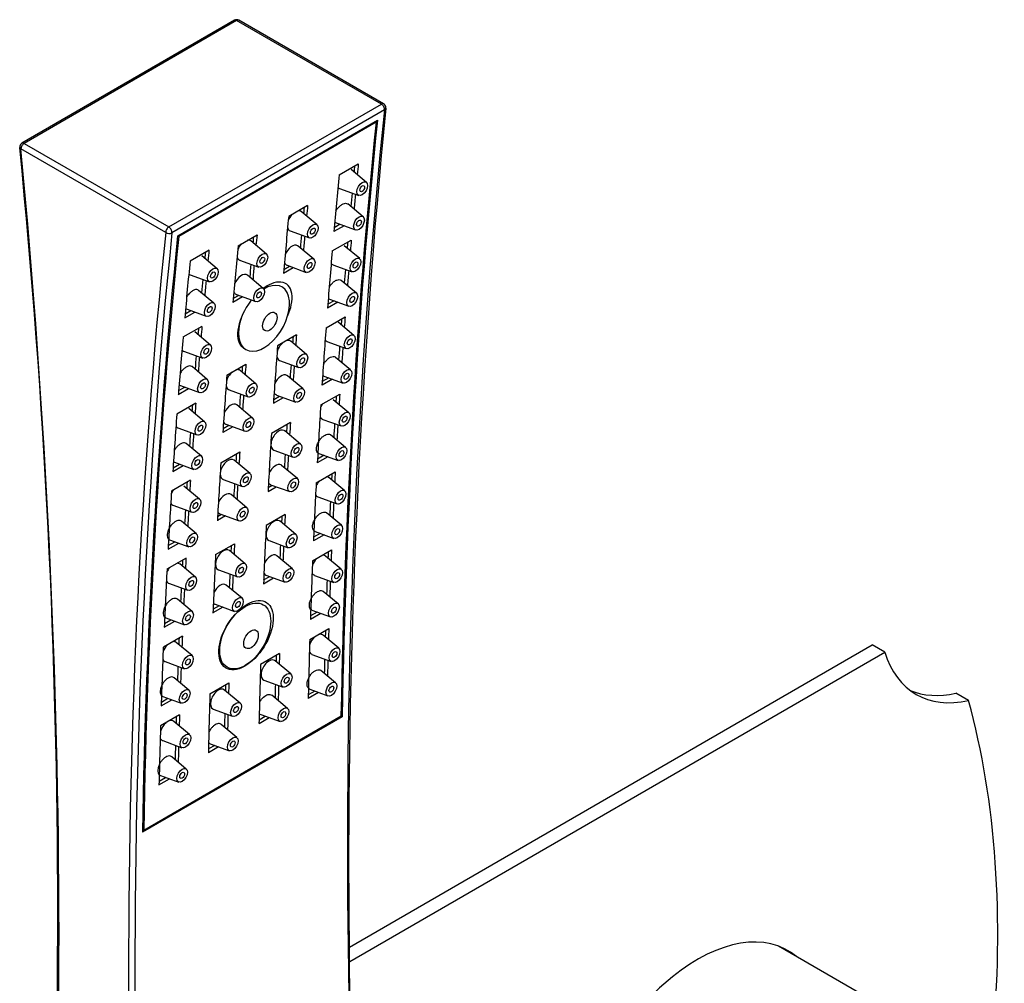
# Model space of a CAD drawing. Units: inches. Extents: x -615 to -42, y -93 to 503.
# Drawn here: x -173 to -62, y 80 to 188 of the extents above; entities that cross this region are included whole.
import ezdxf

# ---------------------------------------------------------------- set-up
doc = ezdxf.new("R2010")
doc.units = ezdxf.units.IN
for name, color, linetype in [('106001', 7, 'Continuous'), ('145001', 7, 'Continuous'), ('146040', 7, 'Continuous'), ('146055', 7, 'Continuous'), ('Default', 7, 'Continuous')]:
    doc.layers.add(name, color=color, linetype=linetype)

# ---------------------------------------------------------------- blocks, each defined once
blk = doc.blocks.new('SE7')
at = {"layer": '106001', "color": 7, "linetype": 'Continuous', "ltscale": 25.4}
blk.add_line((-71.86, 75.25), (-87.71, 84.41), dxfattribs=at)
at = {"layer": '145001', "color": 7, "linetype": 'Continuous', "ltscale": 25.4}
for p, q in [((-148.54, 187.89), (-172.3, 174.15)), ((-148.29, 187.87), (-172.05, 174.13)), ((-132.11, 178.53), (-148.29, 187.87)), ((-131.86, 178.55), (-148.04, 187.89)), ((-155.87, 164.79), (-132.11, 178.53)), ((-131.76, 177.87), (-155.52, 164.13)), ((-154.88, 163.81), (-132.54, 176.73)), ((-132.7, 176.5), (-154.76, 163.74)), ((-132.7, 176.5), (-132.82, 176.57)), ((-172.05, 174.13), (-155.87, 164.79)), ((-156.22, 164.18), (-172.4, 173.52)), ((-136.82, 170.63), (-134.7, 171.85)), ((-133.79, 169.78), (-135.49, 171.21)), ((-136.79, 169.1), (-134.63, 168.31)), ((-134.15, 165.92), (-135.86, 167.36)), ((-140.35, 167.2), (-142.47, 165.97)), ((-139.3, 165.04), (-141.06, 166.51)), ((-137.15, 165.25), (-134.99, 164.46)), ((-142.3, 164.36), (-140.15, 163.57)), ((-136.28, 164.93), (-137.41, 164.28)), ((-136.72, 165.09), (-137.37, 164.71)), ((-154.76, 163.74), (-154.88, 163.82)), ((-148.13, 162.7), (-146.01, 163.93)), ((-144.96, 161.77), (-146.72, 163.24)), ((-137.6, 162.11), (-135.48, 163.33)), ((-151.38, 162.21), (-153.5, 160.98)), ((-139.66, 161.19), (-141.42, 162.66)), ((-134.53, 161.25), (-136.26, 162.7)), ((-150.47, 160.13), (-152.18, 161.56)), ((-147.96, 161.09), (-145.8, 160.3)), ((-143.06, 159.62), (-141.96, 160.25)), ((-143.02, 160.05), (-142.39, 160.41)), ((-142.66, 160.51), (-140.51, 159.72)), ((-137.54, 160.57), (-135.38, 159.79)), ((-153.48, 159.45), (-151.32, 158.66)), ((-145.32, 157.91), (-147.08, 159.39)), ((-134.89, 157.4), (-136.59, 158.82)), ((-150.83, 156.28), (-152.54, 157.71)), ((-147.62, 156.98), (-148.71, 156.35)), ((-148.05, 157.14), (-148.67, 156.78)), ((-148.32, 157.24), (-146.16, 156.45)), ((-136.97, 156.38), (-138.12, 155.72)), ((-137.4, 156.54), (-138.09, 156.15)), ((-137.9, 156.72), (-135.74, 155.94)), ((-154.1, 154.63), (-152.97, 155.28)), ((-154.06, 155.07), (-153.41, 155.44)), ((-153.84, 155.6), (-151.68, 154.81)), ((-138.29, 153.53), (-136.17, 154.75)), ((-135.19, 152.66), (-136.94, 154.14)), ((-152.17, 153.68), (-154.29, 152.46)), ((-151.22, 151.6), (-152.95, 153.06)), ((-141.6, 152.74), (-143.72, 151.51)), ((-140.48, 150.54), (-142.24, 152.02)), ((-138.19, 151.98), (-136.03, 151.2)), ((-154.22, 150.92), (-152.07, 150.14)), ((-143.49, 149.86), (-141.33, 149.08)), ((-135.55, 148.81), (-137.23, 150.22)), ((-151.58, 147.75), (-153.28, 149.18)), ((-149.37, 148.24), (-147.25, 149.47)), ((-146.14, 147.27), (-147.9, 148.75)), ((-140.84, 146.69), (-142.6, 148.17)), ((-137.57, 147.78), (-138.74, 147.1)), ((-138, 147.94), (-138.71, 147.52)), ((-138.55, 148.13), (-136.39, 147.35)), ((-154.81, 146.07), (-153.66, 146.74)), ((-154.78, 146.5), (-154.09, 146.89)), ((-154.58, 147.07), (-152.43, 146.29)), ((-149.14, 146.59), (-146.99, 145.81)), ((-144.18, 145.09), (-143.07, 145.73)), ((-144.15, 145.51), (-143.5, 145.89)), ((-143.85, 146.01), (-141.69, 145.23)), ((-138.89, 144.9), (-136.76, 146.12)), ((-135.75, 144.01), (-137.51, 145.49)), ((-152.86, 145.11), (-154.98, 143.88)), ((-151.87, 143.02), (-153.63, 144.49)), ((-146.5, 143.42), (-148.26, 144.9)), ((-138.75, 143.33), (-136.59, 142.55)), ((-154.88, 142.34), (-152.72, 141.55)), ((-148.73, 142.46), (-149.84, 141.82)), ((-149.16, 142.62), (-149.81, 142.24)), ((-149.5, 142.74), (-147.35, 141.96)), ((-142.28, 142.93), (-144.4, 141.71)), ((-141.14, 140.52), (-142.9, 142)), ((-136.11, 140.16), (-137.78, 141.56)), ((-152.23, 139.16), (-153.92, 140.58)), ((-144.14, 139.84), (-141.98, 139.06)), ((-150.06, 138.44), (-147.94, 139.66)), ((-146.79, 137.25), (-148.56, 138.73)), ((-138.09, 139.11), (-139.27, 138.43)), ((-138.52, 139.27), (-139.25, 138.85)), ((-139.09, 139.48), (-136.95, 138.7)), ((-155.43, 137.45), (-154.26, 138.13)), ((-155.4, 137.88), (-154.69, 138.29)), ((-155.24, 138.49), (-153.08, 137.7)), ((-141.5, 136.67), (-143.26, 138.15)), ((-149.8, 136.57), (-147.64, 135.79)), ((-139.39, 136.21), (-137.27, 137.44)), ((-136.21, 135.3), (-137.98, 136.78)), ((-153.45, 136.48), (-155.57, 135.25)), ((-152.43, 134.37), (-154.2, 135.84)), ((-144.78, 135.24), (-143.88, 135.76)), ((-144.76, 135.66), (-144.31, 135.92)), ((-144.5, 135.99), (-142.34, 135.21)), ((-147.15, 133.4), (-148.91, 134.88)), ((-139.22, 134.62), (-137.06, 133.84)), ((-155.44, 133.69), (-153.28, 132.9)), ((-149.53, 132.49), (-150.44, 131.97)), ((-149.97, 132.65), (-150.42, 132.39)), ((-150.16, 132.72), (-148, 131.94)), ((-142.86, 132.66), (-144.98, 131.44)), ((-136.57, 131.45), (-138.23, 132.84)), ((-152.79, 130.51), (-154.47, 131.92)), ((-141.67, 130.42), (-143.43, 131.9)), ((-138.52, 130.39), (-139.7, 129.7)), ((-138.95, 130.54), (-139.68, 130.12)), ((-139.52, 130.75), (-137.42, 129.99)), ((-155.96, 128.78), (-154.77, 129.46)), ((-155.93, 129.2), (-155.21, 129.62)), ((-155.78, 129.83), (-153.64, 129.05)), ((-150.64, 128.17), (-148.52, 129.39)), ((-144.67, 129.74), (-142.52, 128.95)), ((-153.95, 127.79), (-156.08, 126.56)), ((-147.33, 127.15), (-149.09, 128.63)), ((-142.03, 126.57), (-143.79, 128.05)), ((-139.8, 127.47), (-137.68, 128.7)), ((-136.59, 126.53), (-138.35, 128.01)), ((-152.9, 125.65), (-154.66, 127.13)), ((-150.33, 126.47), (-148.17, 125.68)), ((-145.29, 124.92), (-144.16, 125.57)), ((-145.27, 125.34), (-144.59, 125.73)), ((-145.03, 125.89), (-142.87, 125.1)), ((-139.59, 125.85), (-137.43, 125.07)), ((-155.91, 124.98), (-153.75, 124.19)), ((-147.69, 123.3), (-149.45, 124.77)), ((-136.95, 122.68), (-138.6, 124.06)), ((-153.26, 121.8), (-154.92, 123.19)), ((-149.82, 122.3), (-150.94, 121.65)), ((-150.25, 122.46), (-150.92, 122.07)), ((-150.69, 122.62), (-148.53, 121.83)), ((-156.21, 121.11), (-154.11, 120.34)), ((-138.86, 121.6), (-140.04, 120.92)), ((-139.29, 121.76), (-140.03, 121.34)), ((-139.87, 121.97), (-137.79, 121.22)), ((-156.39, 120.05), (-155.2, 120.74)), ((-156.37, 120.47), (-155.64, 120.9)), ((-154.36, 119.05), (-156.48, 117.82)), ((-140.11, 118.68), (-137.99, 119.9)), ((-136.87, 117.7), (-138.63, 119.18)), ((-153.28, 116.88), (-155.04, 118.36)), ((-143.49, 117.12), (-145.62, 115.89)), ((-139.88, 117.02), (-137.72, 116.24)), ((-156.28, 116.21), (-154.12, 115.42)), ((-142.24, 114.84), (-144, 116.31)), ((-137.23, 113.85), (-138.86, 115.22)), ((-153.64, 113.03), (-155.28, 114.41)), ((-151.27, 112.62), (-149.15, 113.85)), ((-145.24, 114.16), (-143.08, 113.37)), ((-156.55, 112.32), (-154.48, 111.57)), ((-147.9, 111.57), (-149.66, 113.04)), ((-142.6, 110.99), (-144.35, 112.46)), ((-139.12, 112.77), (-140.29, 112.09)), ((-139.55, 112.92), (-140.28, 112.5)), ((-140.12, 113.13), (-138.08, 112.39)), ((-156.73, 111.27), (-155.55, 111.96)), ((-156.71, 111.69), (-155.98, 112.12)), ((-158.68, 97.39), (-136.62, 110.14)), ((-154.68, 110.26), (-156.8, 109.03)), ((-150.9, 110.89), (-148.74, 110.1)), ((-145.78, 109.72), (-145.09, 110.12)), ((-145.6, 110.31), (-143.44, 109.52)), ((-136.48, 110.06), (-136.62, 110.14)), ((-136.48, 110.06), (-158.83, 97.14)), ((-153.56, 108.06), (-155.32, 109.53)), ((-148.26, 107.72), (-150.01, 109.19)), ((-145.79, 109.3), (-144.65, 109.96)), ((-156.56, 107.38), (-154.4, 106.59)), ((-150.74, 106.85), (-151.44, 106.45)), ((-151.26, 107.04), (-149.1, 106.25)), ((-150.31, 106.69), (-151.45, 106.03)), ((-153.92, 104.2), (-155.55, 105.57)), ((-156.8, 103.48), (-154.76, 102.74)), ((-156.98, 102.44), (-155.8, 103.12)), ((-156.97, 102.86), (-156.24, 103.28)), ((-158.69, 97.39), (-158.83, 97.31)), ((-158.68, 97.39), (-158.82, 97.47))]:
    blk.add_line(p, q, dxfattribs=at)
for centre, radius, start, end in [((-148.29, 187.46), 0.5, 60, 120.0332), ((-132.11, 178.12), 0.5, 354.0535, 60), ((731.36, 93.32), 867.13, 174.39165, 185.6752), ((-172.05, 173.72), 0.5, 120.0332, 185.3709), ((-1035.42, 87.93), 867.13, 354.39165, 5.6752)]:
    blk.add_arc(centre, radius, start, end, dxfattribs=at)
for centre, major_axis, ratio, start_param, end_param in [((-148.29, 187.46), (0.25, -0.433), 0.576964, 2.35586, 3.141593), ((-148.29, 187.46), (-0.25, -0.433), 0.57735, 3.141593, 3.92766), ((-132.11, 178.12), (-0.25, -0.433), 0.57735, 3.141593, 3.92766), ((-132.11, 178.12), (-0.25, 0.433), 0.576964, 3.813103, 5.497453), ((515.87, -281.26), (-461.34, 797.99), 0.576964, 0.67151, 0.898617), ((-132.11, 178.12), (-0.497, 0.052), 0.639435, 2.419507, 3.141593), ((515.02, -281.75), (-461.34, 797.99), 0.576964, 0.672758, 0.764232), ((515.16, -281.67), (-461.34, 797.99), 0.576964, 0.67254, 0.764449), ((515.16, -281.67), (-461.44, 798.16), 0.576964, 0.672812, 0.673001), ((-172.05, 173.72), (-0.25, -0.433), 0.57735, 3.92766, 5.498457), ((-172.05, 173.72), (0.25, -0.433), 0.576964, 2.35586, 3.141593), ((-172.05, 173.72), (0.498, 0.047), 0.508596, 3.140583, 3.875943), ((-820.28, 462.3), (461.59, -798.42), 0.576964, 0.67151, 0.898617), ((513.4, -282.69), (-461.34, 797.99), 0.576963, 0.677996, 0.679716), ((513.39, -282.69), (-461.59, 798.42), 0.576964, 0.67867, 0.679654), ((511.27, -283.92), (-461.34, 797.99), 0.576963, 0.677996, 0.686939), ((-136.23, 170.21), (0.62, 1.08), 0.57735, 2.969112, 3.24278), ((513.39, -282.69), (-461.59, 798.42), 0.576964, 0.682956, 0.685075), ((513.4, -282.69), (-461.34, 797.99), 0.576963, 0.682796, 0.685141), ((-141.75, 165.47), (0.62, 1.08), 0.57735, 0, 0.341627), ((-141.75, 165.47), (0.62, 1.08), 0.57735, 6.181997, 6.283185), ((507.88, -285.88), (-461.59, 798.42), 0.576963, 0.68074, 0.681677), ((507.88, -285.88), (-461.34, 797.99), 0.576963, 0.68007, 0.681741), ((505.76, -287.11), (-461.34, 797.99), 0.576964, 0.68007, 0.689011), ((-141.75, 165.47), (0.62, 1.08), 0.57735, 1.230508, 1.844961), ((-136.59, 166.36), (0.62, 1.08), 0.57735, 2.971093, 3.24278), ((491.76, -295.2), (-461.59, 798.42), 0.576964, 0.67151, 0.898617), ((492.11, -295), (-461.34, 797.99), 0.576964, 0.67151, 0.898617), ((-155.87, 164.38), (-0.25, -0.433), 0.57735, 3.92766, 5.498457), ((-155.87, 164.38), (0.497, -0.052), 0.639435, 3.990304, 5.5611), ((-155.87, 164.38), (0.25, -0.433), 0.576964, 0.67151, 2.35586), ((-141.75, 165.47), (0.62, 1.08), 0.57735, 2.637414, 3.24278), ((492.82, -294.59), (-461.34, 797.99), 0.576964, 0.67254, 0.764449), ((492.96, -294.51), (-461.34, 797.99), 0.576964, 0.672758, 0.764232), ((-147.4, 162.2), (-0.62, -1.08), 0.57735, 3.040405, 3.48322), ((502.22, -289.15), (-461.59, 798.43), 0.576963, 0.680739, 0.681676), ((502.22, -289.15), (-461.34, 797.99), 0.576964, 0.68007, 0.681742), ((507.88, -285.88), (-461.59, 798.42), 0.576963, 0.685066, 0.687099), ((507.88, -285.88), (-461.34, 797.99), 0.576963, 0.684908, 0.687167), ((513.39, -282.69), (-461.59, 798.42), 0.576964, 0.690649, 0.691606), ((513.4, -282.69), (-461.34, 797.99), 0.576963, 0.689992, 0.691676), ((496.71, -292.34), (-461.59, 798.42), 0.576964, 0.67867, 0.679654), ((496.71, -292.34), (-461.34, 797.99), 0.576963, 0.677996, 0.679716), ((500.1, -290.38), (-461.34, 797.99), 0.576963, 0.68007, 0.689011), ((-147.4, 162.2), (-0.62, -1.08), 0.57735, 4.372101, 4.986554), ((-142.11, 161.62), (0.62, 1.08), 0.57735, 0, 1.833896), ((-142.11, 161.62), (0.62, 1.08), 0.57735, 6.181997, 6.283185), ((511.27, -283.92), (-461.34, 797.99), 0.576963, 0.689992, 0.698925), ((494.59, -293.57), (-461.34, 797.99), 0.576963, 0.677996, 0.686939), ((-147.4, 162.2), (-0.62, -1.08), 0.57735, 5.779006, 6.283185), ((-147.4, 162.2), (-0.62, -1.08), 0.57735, 0, 0.101188), ((-142.11, 161.62), (0.62, 1.08), 0.57735, 2.661875, 3.24278), ((502.22, -289.15), (-461.59, 798.43), 0.576963, 0.685065, 0.687099), ((502.22, -289.15), (-461.34, 797.99), 0.576964, 0.684909, 0.687168), ((-136.98, 161.69), (0.62, 1.08), 0.57735, 2.930768, 3.24278), ((513.39, -282.69), (-461.59, 798.42), 0.576964, 0.694911, 0.697035), ((513.4, -282.69), (-461.34, 797.99), 0.576963, 0.694759, 0.697108), ((-152.92, 160.56), (0.63, 1.08), 0.57735, 2.969112, 3.24278), ((496.71, -292.34), (-461.59, 798.42), 0.576964, 0.682956, 0.685075), ((496.71, -292.34), (-461.34, 797.99), 0.576963, 0.682796, 0.685141), ((-147.76, 158.35), (-0.62, -1.08), 0.57735, 3.040405, 4.975489), ((-147.76, 158.35), (-0.62, -1.08), 0.57735, 5.803468, 6.283185), ((-147.76, 158.35), (-0.62, -1.08), 0.57735, 0, 0.101188), ((-137.34, 157.84), (0.62, 1.08), 0.57735, 3.012977, 3.24278), ((-153.28, 156.71), (0.62, 1.08), 0.57735, 2.971093, 3.24278), ((513.39, -282.69), (-461.59, 798.42), 0.576964, 0.702615, 0.703558), ((513.4, -282.69), (-461.34, 797.99), 0.576963, 0.701973, 0.703634), ((496.71, -292.34), (-461.59, 798.42), 0.576964, 0.690649, 0.691606), ((496.71, -292.34), (-461.34, 797.99), 0.576963, 0.689992, 0.691676), ((511.27, -283.92), (-461.34, 797.99), 0.576963, 0.701973, 0.710897), ((494.59, -293.57), (-461.34, 797.99), 0.576963, 0.689992, 0.698925), ((-142.93, 150.98), (0.62, 1.08), 0.57735, 0, 0.543843), ((-142.93, 150.98), (0.62, 1.08), 0.57735, 6.181997, 6.283185), ((507.88, -285.88), (-461.59, 798.42), 0.576964, 0.700984, 0.701921), ((507.88, -285.88), (-461.34, 797.99), 0.576964, 0.70034, 0.701996), ((-137.63, 153.1), (0.62, 1.08), 0.57735, 2.89028, 3.24278), ((-153.67, 152.04), (0.63, 1.08), 0.57735, 2.930768, 3.24278), ((505.76, -287.11), (-461.34, 797.99), 0.576964, 0.70034, 0.709265), ((-142.93, 150.98), (0.62, 1.08), 0.57735, 1.028293, 2.047277), ((513.39, -282.69), (-461.59, 798.42), 0.576964, 0.706866, 0.708996), ((513.4, -282.69), (-461.34, 797.99), 0.576963, 0.706721, 0.709076), ((496.71, -292.34), (-461.59, 798.42), 0.576964, 0.694911, 0.697035), ((496.71, -292.34), (-461.34, 797.99), 0.576963, 0.694759, 0.697108), ((-142.93, 150.98), (0.62, 1.08), 0.57735, 2.484598, 3.24278), ((-148.59, 147.71), (-0.62, -1.08), 0.57735, 3.040405, 3.685436), ((502.22, -289.15), (-461.59, 798.42), 0.576964, 0.700984, 0.701921), ((502.22, -289.15), (-461.34, 797.99), 0.576964, 0.70034, 0.701996), ((507.88, -285.88), (-461.59, 798.42), 0.576964, 0.705315, 0.707359), ((507.88, -285.88), (-461.34, 797.99), 0.576964, 0.705169, 0.707437), ((500.1, -290.38), (-461.34, 797.99), 0.576964, 0.70034, 0.709265), ((-148.59, 147.71), (-0.62, -1.08), 0.57735, 4.169885, 5.18887), ((-143.29, 147.13), (0.62, 1.08), 0.57735, 0, 1.779219), ((-143.29, 147.13), (0.62, 1.08), 0.57735, 6.181997, 6.283185), ((-137.99, 149.25), (0.63, 1.08), 0.57735, 3.042456, 3.24278), ((-154.03, 148.19), (0.63, 1.08), 0.57735, 3.012977, 3.24278), ((-148.59, 147.71), (-0.62, -1.08), 0.57735, 5.62619, 6.283185), ((-148.59, 147.71), (-0.62, -1.08), 0.57735, 0, 0.101188), ((502.22, -289.15), (-461.59, 798.42), 0.576964, 0.705315, 0.707358), ((502.22, -289.15), (-461.34, 797.99), 0.576964, 0.705169, 0.707437), ((-143.29, 147.13), (0.62, 1.08), 0.57735, 2.765194, 3.24278), ((513.39, -282.69), (-461.59, 798.42), 0.576964, 0.714569, 0.715509), ((513.39, -282.69), (-461.34, 797.99), 0.576964, 0.713944, 0.715593), ((496.71, -292.34), (-461.59, 798.42), 0.576964, 0.702615, 0.703558), ((496.71, -292.34), (-461.34, 797.99), 0.576963, 0.701973, 0.703634), ((-148.95, 143.86), (-0.62, -1.08), 0.57735, 3.040405, 4.920812), ((511.27, -283.92), (-461.34, 797.99), 0.576964, 0.713944, 0.72286), ((-138.19, 144.45), (0.62, 1.08), 0.57735, 1.374201, 1.716359), ((494.59, -293.57), (-461.34, 797.99), 0.576963, 0.701973, 0.710897), ((-138.19, 144.45), (0.62, 1.08), 0.57735, 2.846952, 3.24278), ((-154.32, 143.45), (0.62, 1.08), 0.57735, 2.89028, 3.24278), ((-148.95, 143.86), (-0.62, -1.08), 0.57735, 5.906786, 6.283185), ((-148.95, 143.86), (-0.62, -1.08), 0.57735, 0, 0.101188), ((-143.58, 140.96), (0.62, 1.08), 0.57735, 0, 3.24278), ((-143.58, 140.96), (0.62, 1.08), 0.57735, 6.181997, 6.283185), ((507.88, -285.88), (-461.59, 798.42), 0.576964, 0.714569, 0.71577), ((507.88, -285.88), (-461.34, 797.99), 0.576964, 0.713944, 0.715854), ((513.39, -282.69), (-461.59, 798.42), 0.576964, 0.718821, 0.720957), ((513.39, -282.69), (-461.34, 797.99), 0.576964, 0.718684, 0.721045), ((496.71, -292.34), (-461.59, 798.42), 0.576964, 0.706866, 0.708996), ((496.71, -292.34), (-461.34, 797.99), 0.576963, 0.706721, 0.709075), ((505.76, -287.11), (-461.34, 797.99), 0.576964, 0.713944, 0.722859), ((-149.24, 137.69), (-0.62, -1.08), 0.57735, 3.040405, 6.283185), ((502.22, -289.15), (-461.59, 798.42), 0.576964, 0.714569, 0.71577), ((502.22, -289.15), (-461.34, 797.99), 0.576964, 0.713944, 0.715854), ((507.88, -285.88), (-461.59, 798.42), 0.576964, 0.719169, 0.721219), ((507.88, -285.88), (-461.34, 797.99), 0.576964, 0.719032, 0.721306), ((-154.68, 139.6), (0.62, 1.08), 0.57735, 3.042456, 3.24278), ((500.1, -290.38), (-461.34, 797.99), 0.576964, 0.713944, 0.722859), ((-143.94, 137.11), (0.62, 1.08), 0.57735, 0, 1.751093), ((-143.94, 137.11), (0.62, 1.08), 0.57735, 6.181997, 6.283185), ((-149.24, 137.69), (-0.62, -1.08), 0.57735, 0, 0.101188), ((-138.66, 135.74), (0.62, 1.08), 0.57735, 0, 0.283278), ((-138.66, 135.74), (0.62, 1.08), 0.57735, 6.181997, 6.283185), ((513.39, -282.69), (-461.59, 798.42), 0.576964, 0.726514, 0.727461), ((513.4, -282.69), (-461.34, 797.99), 0.576964, 0.725902, 0.72755), ((496.71, -292.34), (-461.59, 798.42), 0.576964, 0.714569, 0.715509), ((496.71, -292.34), (-461.34, 797.99), 0.576964, 0.713944, 0.715593), ((502.22, -289.15), (-461.59, 798.42), 0.576964, 0.719169, 0.721219), ((502.22, -289.15), (-461.34, 797.99), 0.576964, 0.719032, 0.721306), ((-143.94, 137.11), (0.62, 1.08), 0.57735, 2.825404, 3.24278), ((511.27, -283.92), (-461.34, 797.99), 0.576964, 0.725902, 0.734811), ((-138.66, 135.74), (0.62, 1.08), 0.57735, 1.288858, 1.790978), ((494.59, -293.56), (-461.34, 797.99), 0.576964, 0.713944, 0.722859), ((-154.88, 134.8), (-0.62, -1.08), 0.57735, 4.515794, 4.857952), ((-149.6, 133.84), (-0.62, -1.08), 0.57735, 3.040405, 4.892686), ((-138.66, 135.74), (0.62, 1.08), 0.57735, 2.799751, 3.24278), ((-154.88, 134.8), (-0.62, -1.08), 0.57735, 5.988545, 6.283185), ((-154.88, 134.8), (-0.62, -1.08), 0.57735, 0, 0.101188), ((513.39, -282.69), (-461.59, 798.42), 0.576964, 0.730777, 0.73292), ((513.4, -282.69), (-461.34, 797.99), 0.576964, 0.730645, 0.733012), ((496.71, -292.34), (-461.59, 798.42), 0.576964, 0.718821, 0.720957), ((496.71, -292.34), (-461.34, 797.99), 0.576964, 0.718684, 0.721045), ((-149.6, 133.84), (-0.62, -1.08), 0.57735, 5.966997, 6.283185), ((-149.6, 133.84), (-0.62, -1.08), 0.57735, 0, 0.101188), ((507.88, -285.88), (-461.59, 798.42), 0.576964, 0.728684, 0.72962), ((507.88, -285.88), (-461.34, 797.99), 0.576964, 0.728076, 0.729711), ((505.76, -287.11), (-461.34, 797.99), 0.576964, 0.728076, 0.736984), ((-144.12, 130.86), (0.62, 1.08), 0.57735, 0, 3.24278), ((-144.12, 130.86), (0.62, 1.08), 0.57735, 6.181997, 6.283185), ((-149.77, 127.58), (-0.62, -1.08), 0.57735, 3.040405, 6.283185), ((502.22, -289.15), (-461.59, 798.42), 0.576964, 0.728684, 0.72962), ((502.22, -289.15), (-461.34, 797.99), 0.576964, 0.728076, 0.729711), ((507.88, -285.88), (-461.59, 798.42), 0.576964, 0.733023, 0.735081), ((507.88, -285.88), (-461.34, 797.99), 0.576964, 0.732894, 0.735175), ((496.71, -292.34), (-461.34, 797.99), 0.576964, 0.725902, 0.72755), ((500.1, -290.38), (-461.34, 797.99), 0.576964, 0.728076, 0.736984), ((-144.47, 127), (0.62, 1.08), 0.57735, 0, 1.720967), ((-144.47, 127), (0.62, 1.08), 0.57735, 6.181997, 6.283185), ((-139.03, 126.97), (0.62, 1.08), 0.57735, 1.17324, 1.870446), ((-139.03, 126.97), (0.62, 1.08), 0.57735, 0, 0.398896), ((-139.03, 126.97), (0.62, 1.08), 0.57735, 6.181997, 6.283185), ((513.39, -282.69), (-461.59, 798.42), 0.576964, 0.73845, 0.739411), ((513.39, -282.69), (-461.34, 797.99), 0.576964, 0.737854, 0.739508), ((-155.35, 126.09), (-0.62, -1.08), 0.57735, 4.43045, 4.932571), ((-155.35, 126.09), (-0.62, -1.08), 0.57735, 3.040405, 3.424871), ((496.71, -292.34), (-461.59, 798.42), 0.576964, 0.726514, 0.727461), ((511.27, -283.92), (-461.34, 797.99), 0.576964, 0.737854, 0.746758), ((494.59, -293.57), (-461.34, 797.99), 0.576964, 0.725902, 0.734811), ((-149.77, 127.58), (-0.62, -1.08), 0.57735, 0, 0.101188), ((502.22, -289.15), (-461.59, 798.42), 0.576964, 0.733023, 0.735081), ((502.22, -289.15), (-461.34, 797.99), 0.576964, 0.732894, 0.735175), ((-144.47, 127), (0.62, 1.08), 0.57735, 2.886676, 3.24278), ((-139.03, 126.97), (0.62, 1.08), 0.57735, 2.747011, 3.24278), ((-155.35, 126.09), (-0.62, -1.08), 0.57735, 5.941344, 6.283185), ((-155.35, 126.09), (-0.62, -1.08), 0.57735, 0, 0.101188), ((496.71, -292.34), (-461.59, 798.42), 0.576964, 0.730777, 0.73292), ((-150.13, 123.73), (-0.62, -1.08), 0.57735, 3.040405, 4.86256), ((513.39, -282.69), (-461.59, 798.42), 0.576964, 0.742732, 0.744882), ((513.39, -282.69), (-461.34, 797.99), 0.576964, 0.742609, 0.744982), ((496.71, -292.34), (-461.34, 797.99), 0.576964, 0.730645, 0.733012), ((-150.13, 123.73), (-0.62, -1.08), 0.57735, 6.028268, 6.283185), ((-150.13, 123.73), (-0.62, -1.08), 0.57735, 0, 0.101188), ((496.71, -292.34), (-461.34, 797.99), 0.576964, 0.737854, 0.739508), ((-139.32, 118.14), (0.62, 1.08), 0.57735, 0.985364, 1.957835), ((-139.32, 118.14), (0.62, 1.08), 0.57735, 0, 0.586772), ((-139.32, 118.14), (0.62, 1.08), 0.57735, 6.181997, 6.283185), ((513.39, -282.69), (-461.59, 798.42), 0.576964, 0.750379, 0.751361), ((513.4, -282.69), (-461.34, 797.99), 0.576964, 0.749796, 0.751463), ((494.58, -293.56), (-461.34, 797.99), 0.576964, 0.737854, 0.746758), ((-155.72, 117.32), (-0.62, -1.08), 0.57735, 4.314833, 5.012039), ((-155.72, 117.32), (-0.62, -1.08), 0.57735, 3.040405, 3.540488), ((496.71, -292.34), (-461.59, 798.42), 0.576964, 0.73845, 0.739411), ((511.27, -283.92), (-461.34, 797.99), 0.576964, 0.749796, 0.758697), ((507.88, -285.88), (-461.59, 798.43), 0.576964, 0.749836, 0.750771), ((507.88, -285.88), (-461.34, 797.99), 0.576964, 0.749254, 0.750874), ((-139.32, 118.14), (0.62, 1.08), 0.57735, 2.685686, 3.24278), ((-155.72, 117.32), (-0.62, -1.08), 0.57735, 5.888604, 6.283185), ((-155.72, 117.32), (-0.62, -1.08), 0.57735, 0, 0.101188), ((496.71, -292.34), (-461.59, 798.42), 0.576964, 0.742732, 0.744882), ((505.76, -287.11), (-461.34, 797.99), 0.576964, 0.749254, 0.758154), ((-144.68, 115.27), (0.62, 1.08), 0.57735, 0, 3.24278), ((-144.68, 115.27), (0.62, 1.08), 0.57735, 6.181997, 6.283185), ((513.39, -282.69), (-461.59, 798.42), 0.576964, 0.754687, 0.756843), ((513.4, -282.69), (-461.34, 797.99), 0.576964, 0.754569, 0.756949), ((496.71, -292.34), (-461.34, 797.99), 0.576964, 0.742609, 0.744982), ((502.22, -289.15), (-461.59, 798.43), 0.576964, 0.749836, 0.750771), ((502.22, -289.15), (-461.34, 797.99), 0.576964, 0.749254, 0.750874), ((507.88, -285.88), (-461.59, 798.43), 0.576964, 0.754183, 0.756253), ((507.88, -285.88), (-461.34, 797.99), 0.576964, 0.754066, 0.756359), ((500.1, -290.38), (-461.34, 797.99), 0.576964, 0.749254, 0.758154), ((-150.34, 112), (-0.62, -1.08), 0.57735, 3.040405, 6.283185), ((496.71, -292.34), (-461.34, 797.99), 0.576964, 0.749796, 0.751463), ((-150.34, 112), (-0.62, -1.08), 0.57735, 0, 0.101188), ((502.22, -289.15), (-461.59, 798.43), 0.576964, 0.754183, 0.756253), ((502.22, -289.15), (-461.34, 797.99), 0.576964, 0.754066, 0.756359), ((-145.04, 111.42), (0.63, 1.08), 0.57735, 2.968963, 3.24278), ((494.59, -293.57), (-461.34, 797.99), 0.576964, 0.749796, 0.758697), ((-156, 108.49), (-0.62, -1.08), 0.57735, 4.126957, 5.099428), ((-156, 108.49), (-0.62, -1.08), 0.57735, 3.040405, 3.728364), ((496.71, -292.34), (-461.59, 798.42), 0.576964, 0.750379, 0.751361), ((-156, 108.49), (-0.62, -1.08), 0.57735, 5.827278, 6.283185), ((-156, 108.49), (-0.62, -1.08), 0.57735, 0, 0.101188), ((496.71, -292.34), (-461.59, 798.42), 0.576964, 0.754687, 0.756843), ((-150.7, 108.15), (0.62, 1.08), 0.57735, 2.968963, 3.24278), ((496.71, -292.34), (-461.34, 797.99), 0.576964, 0.754569, 0.756949)]:
    blk.add_ellipse(centre, major_axis=major_axis, ratio=ratio, start_param=start_param, end_param=end_param, dxfattribs=at)
for centre, major_axis in [((-134.25, 169.07), (0.425, 0.736)), ((-134.25, 169.07), (0.187, 0.325)), ((-139.77, 164.33), (0.425, 0.736)), ((-134.61, 165.22), (0.425, 0.736)), ((-134.61, 165.22), (0.187, 0.325)), ((-139.77, 164.33), (0.187, 0.325)), ((-145.42, 161.06), (-0.425, -0.736)), ((-145.42, 161.06), (-0.187, -0.325)), ((-140.13, 160.48), (0.425, 0.736)), ((-140.13, 160.48), (0.187, 0.325)), ((-135, 160.54), (0.425, 0.736)), ((-135, 160.54), (0.187, 0.325)), ((-150.94, 159.42), (-0.425, -0.736)), ((-150.94, 159.42), (-0.187, -0.325)), ((-145.78, 157.21), (-0.425, -0.736)), ((-145.78, 157.21), (-0.187, -0.325)), ((-135.36, 156.69), (0.425, 0.736)), ((-151.3, 155.57), (-0.425, -0.736)), ((-135.36, 156.69), (0.187, 0.325)), ((-151.3, 155.57), (-0.187, -0.325)), ((-135.65, 151.96), (0.425, 0.736)), ((-135.65, 151.96), (0.187, 0.325)), ((-151.69, 150.9), (-0.425, -0.736)), ((-151.69, 150.9), (-0.187, -0.325)), ((-140.95, 149.83), (0.425, 0.736)), ((-140.95, 149.83), (0.187, 0.325)), ((-136.01, 148.1), (0.425, 0.736)), ((-152.05, 147.04), (-0.425, -0.736)), ((-136.01, 148.1), (0.187, 0.325)), ((-152.05, 147.04), (-0.187, -0.325)), ((-146.61, 146.56), (-0.425, -0.736)), ((-146.61, 146.56), (-0.187, -0.325)), ((-141.31, 145.98), (0.425, 0.736)), ((-141.31, 145.98), (0.187, 0.325)), ((-152.34, 142.31), (-0.425, -0.736)), ((-146.97, 142.71), (-0.425, -0.736)), ((-136.21, 143.31), (0.425, 0.736)), ((-136.21, 143.31), (0.187, 0.325)), ((-152.34, 142.31), (-0.187, -0.325)), ((-146.97, 142.71), (-0.187, -0.325)), ((-141.6, 139.81), (0.425, 0.736)), ((-141.6, 139.81), (0.187, 0.325)), ((-136.57, 139.45), (0.425, 0.736)), ((-136.57, 139.45), (0.187, 0.325)), ((-152.7, 138.46), (-0.425, -0.736)), ((-152.7, 138.46), (-0.187, -0.325)), ((-147.26, 136.54), (-0.425, -0.736)), ((-147.26, 136.54), (-0.187, -0.325)), ((-141.96, 135.96), (0.425, 0.736)), ((-141.96, 135.96), (0.187, 0.325)), ((-136.68, 134.59), (0.425, 0.736)), ((-152.9, 133.66), (-0.425, -0.736)), ((-136.68, 134.59), (0.187, 0.325)), ((-152.9, 133.66), (-0.187, -0.325)), ((-147.62, 132.69), (-0.425, -0.736)), ((-147.62, 132.69), (-0.187, -0.325)), ((-137.04, 130.74), (0.425, 0.736)), ((-137.04, 130.74), (0.187, 0.325)), ((-153.26, 129.81), (-0.425, -0.736)), ((-153.26, 129.81), (-0.187, -0.325)), ((-142.14, 129.71), (0.425, 0.736)), ((-142.14, 129.71), (0.187, 0.325)), ((-147.79, 126.44), (-0.425, -0.736)), ((-147.79, 126.44), (-0.187, -0.325)), ((-142.5, 125.86), (0.425, 0.736)), ((-137.05, 125.82), (0.425, 0.736)), ((-153.37, 124.95), (-0.425, -0.736)), ((-142.5, 125.86), (0.187, 0.325)), ((-137.05, 125.82), (0.187, 0.325)), ((-153.37, 124.95), (-0.187, -0.325)), ((-148.15, 122.59), (-0.425, -0.736)), ((-148.15, 122.59), (-0.187, -0.325)), ((-137.41, 121.97), (0.425, 0.736)), ((-137.41, 121.97), (0.187, 0.325)), ((-153.73, 121.1), (-0.425, -0.736)), ((-153.73, 121.1), (-0.187, -0.325)), ((-137.34, 117), (0.425, 0.736)), ((-153.74, 116.18), (-0.425, -0.736)), ((-137.34, 117), (0.187, 0.325)), ((-153.74, 116.18), (-0.187, -0.325)), ((-142.7, 114.13), (0.425, 0.736)), ((-142.7, 114.13), (0.187, 0.325)), ((-137.7, 113.14), (0.425, 0.736)), ((-137.7, 113.14), (0.187, 0.325)), ((-154.1, 112.33), (-0.425, -0.736)), ((-154.1, 112.33), (-0.187, -0.325)), ((-148.36, 110.86), (-0.425, -0.736)), ((-148.36, 110.86), (-0.187, -0.325)), ((-143.06, 110.28), (0.425, 0.736)), ((-143.06, 110.28), (0.187, 0.325)), ((-154.02, 107.35), (-0.425, -0.736)), ((-154.02, 107.35), (-0.187, -0.325)), ((-148.72, 107.01), (-0.425, -0.736)), ((-148.72, 107.01), (-0.187, -0.325)), ((-154.38, 103.5), (-0.425, -0.736)), ((-154.38, 103.5), (-0.187, -0.325))]:
    blk.add_ellipse(centre, major_axis=major_axis, ratio=0.57735, dxfattribs=at)
for points, knots in [([(-137.2, 166.6), (-137.13, 166.71), (-137.06, 166.82), (-136.97, 166.91), (-136.89, 167.01), (-136.79, 167.11), (-136.69, 167.19), (-136.59, 167.27), (-136.49, 167.33), (-136.39, 167.37), (-136.29, 167.42), (-136.2, 167.44), (-136.12, 167.44), (-136.03, 167.44), (-135.96, 167.43), (-135.9, 167.39), (-135.88, 167.38), (-135.87, 167.37), (-135.86, 167.36)], [0.2290228, 0.2290228, 0.2290228, 0.2290228, 0.3258475, 0.3258475, 0.3258475, 0.4339205, 0.4339205, 0.4339205, 0.5414951, 0.5414951, 0.5414951, 0.6488299, 0.6488299, 0.6488299, 0.7562893, 0.7562893, 0.7562893, 0.7803596, 0.7803596, 0.7803596, 0.7803596]), ([(-142.56, 154.89), (-142.39, 155.3), (-142.26, 155.71), (-141.99, 157.03), (-142.12, 157.82), (-142.94, 158.7), (-143.63, 158.76), (-144.71, 158.31), (-145.02, 158.13), (-145.33, 157.9)], [0.5731744, 0.5731744, 0.5731744, 0.5731744, 0.625, 0.625, 0.75, 0.75, 0.875, 0.875, 0.9230977, 0.9230977, 0.9230977, 0.9230977]), ([(-137.94, 158.06), (-137.93, 158.07), (-137.92, 158.09), (-137.91, 158.1), (-137.84, 158.22), (-137.75, 158.33), (-137.66, 158.43), (-137.57, 158.54), (-137.47, 158.63), (-137.37, 158.7), (-137.27, 158.77), (-137.17, 158.83), (-137.08, 158.86), (-136.98, 158.9), (-136.89, 158.91), (-136.81, 158.91), (-136.73, 158.9), (-136.66, 158.88), (-136.6, 158.83), (-136.6, 158.83), (-136.59, 158.83), (-136.59, 158.82)], [0.2658203, 0.2658203, 0.2658203, 0.2658203, 0.276502, 0.276502, 0.276502, 0.3685744, 0.3685744, 0.3685744, 0.4602904, 0.4602904, 0.4602904, 0.5517003, 0.5517003, 0.5517003, 0.6429935, 0.6429935, 0.6429935, 0.734411, 0.734411, 0.734411, 0.7385965, 0.7385965, 0.7385965, 0.7385965]), ([(-152.54, 157.71), (-152.6, 157.76), (-152.67, 157.78), (-152.75, 157.79), (-152.83, 157.8), (-152.92, 157.79), (-153.01, 157.75), (-153.11, 157.72), (-153.21, 157.66), (-153.31, 157.59), (-153.41, 157.52), (-153.5, 157.43), (-153.6, 157.34), (-153.69, 157.24), (-153.78, 157.12), (-153.85, 157.01), (-153.86, 156.99), (-153.87, 156.97), (-153.89, 156.96)], [0.2196012, 0.2196012, 0.2196012, 0.2196012, 0.3258475, 0.3258475, 0.3258475, 0.4339205, 0.4339205, 0.4339205, 0.5414951, 0.5414951, 0.5414951, 0.6488299, 0.6488299, 0.6488299, 0.7562893, 0.7562893, 0.7562893, 0.7718678, 0.7718678, 0.7718678, 0.7718678]), ([(-146.73, 156.5), (-147.42, 155.6), (-147.91, 154.54), (-148.29, 152.68), (-148.16, 151.88), (-147.65, 151.35), (-147.54, 151.27), (-147.42, 151.2)], [0, 0, 0, 0, 0.125, 0.125, 0.25, 0.25, 0.2783569, 0.2783569, 0.2783569, 0.2783569]), ([(-138.58, 149.45), (-138.52, 149.56), (-138.44, 149.67), (-138.36, 149.77), (-138.27, 149.87), (-138.18, 149.97), (-138.08, 150.05), (-137.98, 150.13), (-137.88, 150.19), (-137.78, 150.24), (-137.69, 150.28), (-137.59, 150.31), (-137.51, 150.31), (-137.42, 150.31), (-137.35, 150.3), (-137.28, 150.26), (-137.26, 150.25), (-137.25, 150.24), (-137.23, 150.23)], [0.3061152, 0.3061152, 0.3061152, 0.3061152, 0.3756935, 0.3756935, 0.3756935, 0.4507014, 0.4507014, 0.4507014, 0.5255078, 0.5255078, 0.5255078, 0.600212, 0.600212, 0.600212, 0.6749598, 0.6749598, 0.6749598, 0.695226, 0.695226, 0.695226, 0.695226]), ([(-153.28, 149.18), (-153.29, 149.18), (-153.3, 149.19), (-153.31, 149.2), (-153.37, 149.24), (-153.44, 149.26), (-153.53, 149.26), (-153.61, 149.26), (-153.7, 149.24), (-153.8, 149.2), (-153.9, 149.16), (-154, 149.1), (-154.1, 149.02), (-154.19, 148.95), (-154.29, 148.85), (-154.38, 148.75), (-154.47, 148.65), (-154.55, 148.53), (-154.62, 148.42)], [0.2617023, 0.2617023, 0.2617023, 0.2617023, 0.276502, 0.276502, 0.276502, 0.3685744, 0.3685744, 0.3685744, 0.4602904, 0.4602904, 0.4602904, 0.5517003, 0.5517003, 0.5517003, 0.6429935, 0.6429935, 0.6429935, 0.732756, 0.732756, 0.732756, 0.732756]), ([(-139.16, 139.51), (-139.22, 139.55), (-139.27, 139.61), (-139.31, 139.68), (-139.34, 139.76), (-139.36, 139.85), (-139.37, 139.96), (-139.37, 140.06), (-139.36, 140.18), (-139.33, 140.3), (-139.3, 140.42), (-139.25, 140.54), (-139.19, 140.66), (-139.13, 140.79), (-139.06, 140.91), (-138.98, 141.02), (-138.89, 141.13), (-138.8, 141.24), (-138.71, 141.32), (-138.61, 141.41), (-138.51, 141.49), (-138.41, 141.54), (-138.32, 141.59), (-138.22, 141.63), (-138.13, 141.64), (-138.04, 141.66), (-137.96, 141.65), (-137.89, 141.63), (-137.85, 141.61), (-137.81, 141.59), (-137.78, 141.56)], [0, 0, 0, 0, 0.053773, 0.053773, 0.053773, 0.1075418, 0.1075418, 0.1075418, 0.1613786, 0.1613786, 0.1613786, 0.2152432, 0.2152432, 0.2152432, 0.2690649, 0.2690649, 0.2690649, 0.3227897, 0.3227897, 0.3227897, 0.3764069, 0.3764069, 0.3764069, 0.4299551, 0.4299551, 0.4299551, 0.4835048, 0.4835048, 0.4835048, 0.5129049, 0.5129049, 0.5129049, 0.5129049]), ([(-153.92, 140.58), (-153.97, 140.62), (-154.04, 140.65), (-154.11, 140.66), (-154.19, 140.67), (-154.28, 140.66), (-154.38, 140.63), (-154.47, 140.6), (-154.57, 140.54), (-154.67, 140.48), (-154.77, 140.41), (-154.87, 140.32), (-154.96, 140.22), (-155.05, 140.12), (-155.14, 140.01), (-155.21, 139.89), (-155.23, 139.86), (-155.25, 139.83), (-155.27, 139.79)], [0.3047407, 0.3047407, 0.3047407, 0.3047407, 0.3756935, 0.3756935, 0.3756935, 0.4507014, 0.4507014, 0.4507014, 0.5255078, 0.5255078, 0.5255078, 0.600212, 0.600212, 0.600212, 0.6749598, 0.6749598, 0.6749598, 0.6962072, 0.6962072, 0.6962072, 0.6962072]), ([(-139.59, 130.78), (-139.65, 130.82), (-139.71, 130.88), (-139.74, 130.96), (-139.78, 131.03), (-139.8, 131.13), (-139.81, 131.23), (-139.81, 131.34), (-139.8, 131.45), (-139.77, 131.57), (-139.74, 131.69), (-139.7, 131.82), (-139.64, 131.94), (-139.59, 132.06), (-139.51, 132.19), (-139.43, 132.3), (-139.35, 132.41), (-139.26, 132.51), (-139.17, 132.6), (-139.07, 132.69), (-138.97, 132.76), (-138.88, 132.82), (-138.78, 132.87), (-138.68, 132.91), (-138.59, 132.92), (-138.5, 132.94), (-138.42, 132.93), (-138.35, 132.91), (-138.3, 132.89), (-138.27, 132.87), (-138.23, 132.84)], [0, 0, 0, 0, 0.0537472, 0.0537472, 0.0537472, 0.1074915, 0.1074915, 0.1074915, 0.1612802, 0.1612802, 0.1612802, 0.2150881, 0.2150881, 0.2150881, 0.2688694, 0.2688694, 0.2688694, 0.3225886, 0.3225886, 0.3225886, 0.3762377, 0.3762377, 0.3762377, 0.429841, 0.429841, 0.429841, 0.4834445, 0.4834445, 0.4834445, 0.5137841, 0.5137841, 0.5137841, 0.5137841]), ([(-154.47, 131.92), (-154.51, 131.95), (-154.55, 131.97), (-154.6, 131.99), (-154.68, 132.01), (-154.76, 132.01), (-154.85, 131.99), (-154.94, 131.97), (-155.04, 131.93), (-155.14, 131.87), (-155.24, 131.81), (-155.34, 131.73), (-155.43, 131.64), (-155.53, 131.55), (-155.62, 131.44), (-155.69, 131.33), (-155.77, 131.22), (-155.84, 131.09), (-155.9, 130.97), (-155.96, 130.85), (-156, 130.72), (-156.02, 130.6), (-156.05, 130.49), (-156.06, 130.37), (-156.05, 130.27), (-156.04, 130.17), (-156.02, 130.08), (-155.98, 130.01), (-155.94, 129.94), (-155.89, 129.88), (-155.82, 129.85), (-155.81, 129.84), (-155.79, 129.83), (-155.78, 129.83)], [0.2327458, 0.2327458, 0.2327458, 0.2327458, 0.2690649, 0.2690649, 0.2690649, 0.3227897, 0.3227897, 0.3227897, 0.3764069, 0.3764069, 0.3764069, 0.4299551, 0.4299551, 0.4299551, 0.4835048, 0.4835048, 0.4835048, 0.5371254, 0.5371254, 0.5371254, 0.5908538, 0.5908538, 0.5908538, 0.6446775, 0.6446775, 0.6446775, 0.6985422, 0.6985422, 0.6985422, 0.7523773, 0.7523773, 0.7523773, 0.7629687, 0.7629687, 0.7629687, 0.7629687]), ([(-139.93, 122), (-140, 122.04), (-140.05, 122.1), (-140.09, 122.18), (-140.13, 122.25), (-140.15, 122.35), (-140.16, 122.45), (-140.16, 122.55), (-140.15, 122.67), (-140.13, 122.79), (-140.1, 122.91), (-140.06, 123.04), (-140, 123.16), (-139.95, 123.28), (-139.88, 123.4), (-139.8, 123.52), (-139.72, 123.63), (-139.63, 123.73), (-139.53, 123.82), (-139.44, 123.91), (-139.34, 123.98), (-139.24, 124.04), (-139.15, 124.09), (-139.05, 124.13), (-138.96, 124.15), (-138.87, 124.16), (-138.78, 124.15), (-138.71, 124.13), (-138.67, 124.11), (-138.63, 124.09), (-138.6, 124.06)], [0, 0, 0, 0, 0.0537274, 0.0537274, 0.0537274, 0.1074532, 0.1074532, 0.1074532, 0.1612043, 0.1612043, 0.1612043, 0.2149671, 0.2149671, 0.2149671, 0.2687158, 0.2687158, 0.2687158, 0.3224296, 0.3224296, 0.3224296, 0.3761032, 0.3761032, 0.3761032, 0.4297502, 0.4297502, 0.4297502, 0.4833969, 0.4833969, 0.4833969, 0.5145285, 0.5145285, 0.5145285, 0.5145285]), ([(-154.92, 123.2), (-154.96, 123.23), (-155.01, 123.25), (-155.06, 123.27), (-155.13, 123.29), (-155.22, 123.29), (-155.31, 123.27), (-155.4, 123.25), (-155.5, 123.21), (-155.59, 123.15), (-155.69, 123.1), (-155.79, 123.02), (-155.88, 122.93), (-155.98, 122.84), (-156.07, 122.73), (-156.14, 122.62), (-156.22, 122.5), (-156.29, 122.38), (-156.35, 122.26), (-156.4, 122.13), (-156.44, 122.01), (-156.47, 121.89), (-156.49, 121.77), (-156.5, 121.66), (-156.49, 121.55), (-156.49, 121.45), (-156.46, 121.36), (-156.42, 121.29), (-156.38, 121.22), (-156.33, 121.16), (-156.26, 121.13), (-156.24, 121.12), (-156.23, 121.11), (-156.21, 121.11)], [0.2331407, 0.2331407, 0.2331407, 0.2331407, 0.2688694, 0.2688694, 0.2688694, 0.3225886, 0.3225886, 0.3225886, 0.3762377, 0.3762377, 0.3762377, 0.429841, 0.429841, 0.429841, 0.4834445, 0.4834445, 0.4834445, 0.537094, 0.537094, 0.537094, 0.5908135, 0.5908135, 0.5908135, 0.6445949, 0.6445949, 0.6445949, 0.6984028, 0.6984028, 0.6984028, 0.7521914, 0.7521914, 0.7521914, 0.763745, 0.763745, 0.763745, 0.763745]), ([(-145.23, 117.88), (-144.62, 118.85), (-144.25, 119.94), (-144.15, 121.76), (-144.42, 122.49), (-145.46, 123.16), (-146.23, 123.11), (-147.83, 122.23), (-148.64, 121.41), (-149.84, 119.51), (-150.23, 118.42), (-150.33, 116.59), (-150.06, 115.86), (-149, 115.18), (-148.23, 115.24), (-146.64, 116.11), (-145.83, 116.92), (-145.23, 117.88)], [0, 0, 0, 0, 0.125, 0.125, 0.25, 0.25, 0.375, 0.375, 0.5, 0.5, 0.625, 0.625, 0.75, 0.75, 0.875, 0.875, 1, 1, 1, 1]), ([(-155.28, 114.41), (-155.32, 114.45), (-155.37, 114.47), (-155.42, 114.49), (-155.49, 114.51), (-155.58, 114.51), (-155.67, 114.49), (-155.76, 114.48), (-155.86, 114.44), (-155.95, 114.38), (-156.05, 114.32), (-156.15, 114.24), (-156.24, 114.15), (-156.34, 114.06), (-156.42, 113.96), (-156.5, 113.84), (-156.58, 113.73), (-156.65, 113.61), (-156.7, 113.48), (-156.76, 113.36), (-156.8, 113.23), (-156.82, 113.11), (-156.84, 113), (-156.85, 112.88), (-156.84, 112.78), (-156.83, 112.68), (-156.81, 112.59), (-156.77, 112.51), (-156.73, 112.44), (-156.67, 112.38), (-156.6, 112.35), (-156.59, 112.34), (-156.57, 112.33), (-156.56, 112.32)], [0.2334126, 0.2334126, 0.2334126, 0.2334126, 0.2687158, 0.2687158, 0.2687158, 0.3224296, 0.3224296, 0.3224296, 0.3761032, 0.3761032, 0.3761032, 0.4297502, 0.4297502, 0.4297502, 0.4833969, 0.4833969, 0.4833969, 0.5370699, 0.5370699, 0.5370699, 0.5907831, 0.5907831, 0.5907831, 0.6445313, 0.6445313, 0.6445313, 0.698294, 0.698294, 0.698294, 0.7520455, 0.7520455, 0.7520455, 0.7644005, 0.7644005, 0.7644005, 0.7644005]), ([(-140.18, 113.16), (-140.25, 113.2), (-140.3, 113.26), (-140.34, 113.34), (-140.38, 113.41), (-140.41, 113.5), (-140.41, 113.61), (-140.42, 113.71), (-140.41, 113.83), (-140.39, 113.95), (-140.36, 114.07), (-140.32, 114.2), (-140.27, 114.32), (-140.21, 114.44), (-140.14, 114.57), (-140.06, 114.68), (-139.99, 114.79), (-139.9, 114.89), (-139.81, 114.98), (-139.71, 115.07), (-139.61, 115.15), (-139.52, 115.2), (-139.42, 115.26), (-139.32, 115.29), (-139.23, 115.31), (-139.14, 115.32), (-139.06, 115.32), (-138.98, 115.29), (-138.94, 115.27), (-138.9, 115.25), (-138.86, 115.22)], [0, 0, 0, 0, 0.0537134, 0.0537134, 0.0537134, 0.107426, 0.107426, 0.107426, 0.1611496, 0.1611496, 0.1611496, 0.214879, 0.214879, 0.214879, 0.2686031, 0.2686031, 0.2686031, 0.3223123, 0.3223123, 0.3223123, 0.3760038, 0.3760038, 0.3760038, 0.4296831, 0.4296831, 0.4296831, 0.4833621, 0.4833621, 0.4833621, 0.5151849, 0.5151849, 0.5151849, 0.5151849]), ([(-145.74, 111.64), (-145.72, 111.67), (-145.71, 111.7), (-145.64, 111.83), (-145.57, 111.92), (-145.36, 112.19), (-145.19, 112.34), (-144.95, 112.48), (-144.87, 112.51), (-144.71, 112.55), (-144.64, 112.56), (-144.49, 112.54), (-144.41, 112.51), (-144.35, 112.46)], [0.0888966, 0.0888966, 0.0888966, 0.0888966, 0.125, 0.125, 0.25, 0.25, 0.5, 0.5, 0.625, 0.625, 0.75, 0.75, 0.8997829, 0.8997829, 0.8997829, 0.8997829]), ([(-150.01, 109.19), (-150.02, 109.2), (-150.03, 109.2), (-150.09, 109.25), (-150.16, 109.27), (-150.36, 109.3), (-150.52, 109.26), (-150.77, 109.11), (-150.85, 109.05), (-151.01, 108.91), (-151.08, 108.83), (-151.24, 108.63), (-151.32, 108.51), (-151.39, 108.38)], [0.1013243, 0.1013243, 0.1013243, 0.1013243, 0.125, 0.125, 0.25, 0.25, 0.5, 0.5, 0.625, 0.625, 0.75, 0.75, 0.9052196, 0.9052196, 0.9052196, 0.9052196]), ([(-155.55, 105.57), (-155.59, 105.61), (-155.64, 105.63), (-155.68, 105.65), (-155.76, 105.67), (-155.85, 105.67), (-155.94, 105.66), (-156.03, 105.64), (-156.13, 105.6), (-156.22, 105.54), (-156.32, 105.49), (-156.42, 105.41), (-156.51, 105.32), (-156.6, 105.23), (-156.69, 105.12), (-156.77, 105.01), (-156.84, 104.9), (-156.91, 104.77), (-156.96, 104.65), (-157.02, 104.53), (-157.06, 104.4), (-157.08, 104.28), (-157.1, 104.16), (-157.11, 104.05), (-157.1, 103.94), (-157.09, 103.84), (-157.06, 103.75), (-157.02, 103.68), (-156.98, 103.6), (-156.92, 103.54), (-156.86, 103.51), (-156.84, 103.5), (-156.82, 103.49), (-156.81, 103.48)], [0.2336077, 0.2336077, 0.2336077, 0.2336077, 0.2686031, 0.2686031, 0.2686031, 0.3223123, 0.3223123, 0.3223123, 0.3760038, 0.3760038, 0.3760038, 0.4296831, 0.4296831, 0.4296831, 0.4833621, 0.4833621, 0.4833621, 0.537053, 0.537053, 0.537053, 0.5907616, 0.5907616, 0.5907616, 0.6444853, 0.6444853, 0.6444853, 0.6982147, 0.6982147, 0.6982147, 0.7519386, 0.7519386, 0.7519386, 0.7649807, 0.7649807, 0.7649807, 0.7649807])]:
    blk.add_open_spline(points, degree=3, knots=knots, dxfattribs=at)
for points in [[(-146.63, 156.62), (-146.66, 156.58), (-146.7, 156.54), (-146.73, 156.5)], [(-139.09, 139.48), (-139.11, 139.48), (-139.13, 139.5), (-139.16, 139.51)], [(-139.52, 130.75), (-139.55, 130.76), (-139.57, 130.77), (-139.59, 130.78)], [(-139.87, 121.97), (-139.89, 121.98), (-139.91, 121.99), (-139.93, 122)], [(-140.12, 113.13), (-140.14, 113.14), (-140.16, 113.15), (-140.18, 113.16)]]:
    blk.add_open_spline(points, degree=3, dxfattribs=at)
at = {"layer": '146040', "color": 7, "linetype": 'Continuous', "ltscale": 25.4}
for start_param, end_param in [(0, 3.939964), (5.03869, 6.283185)]:
    blk.add_ellipse((-145.23, 154.58), major_axis=(-2.02, -3.49), ratio=0.57735, start_param=start_param, end_param=end_param, dxfattribs=at)
for centre, major_axis in [((-144.58, 154.21), (0.575, 0.996)), ((-147.33, 119.08), (2.02, 3.49)), ((-146.68, 118.71), (-0.575, -0.996))]:
    blk.add_ellipse(centre, major_axis=major_axis, ratio=0.57735, dxfattribs=at)
at = {"layer": '146055', "color": 7, "linetype": 'Continuous', "ltscale": 25.4}
for p, q in [((-135.67, 84.31), (-77.25, 118.09)), ((-75.83, 117.27), (-77.25, 118.09)), ((-135.64, 82.69), (-75.83, 117.27)), ((-66.46, 111.87), (-67.87, 112.69))]:
    blk.add_line(p, q, dxfattribs=at)
for centre, major_axis, start_param, end_param in [((-62.32, 129.88), (10, 17.32), 2.654717, 3.629807), ((-63.73, 130.69), (10, 17.32), 3.212362, 3.629807), ((-155.12, 32.65), (65, 112.58), 5.384886, 5.765066), ((-96.78, 66.38), (-10.12, -17.54), 3.042171, 6.283185), ((-98.2, 67.19), (10.12, 17.54), 6.183764, 6.213291)]:
    blk.add_ellipse(centre, major_axis=major_axis, ratio=0.57735, start_param=start_param, end_param=end_param, dxfattribs=at)

msp = doc.modelspace()

# ---------------------------------------------------------------- block references
at = {"layer": 'Default'}
msp.add_blockref('SE7', (0, 0), dxfattribs=at)

doc.saveas('drawing.dxf')
